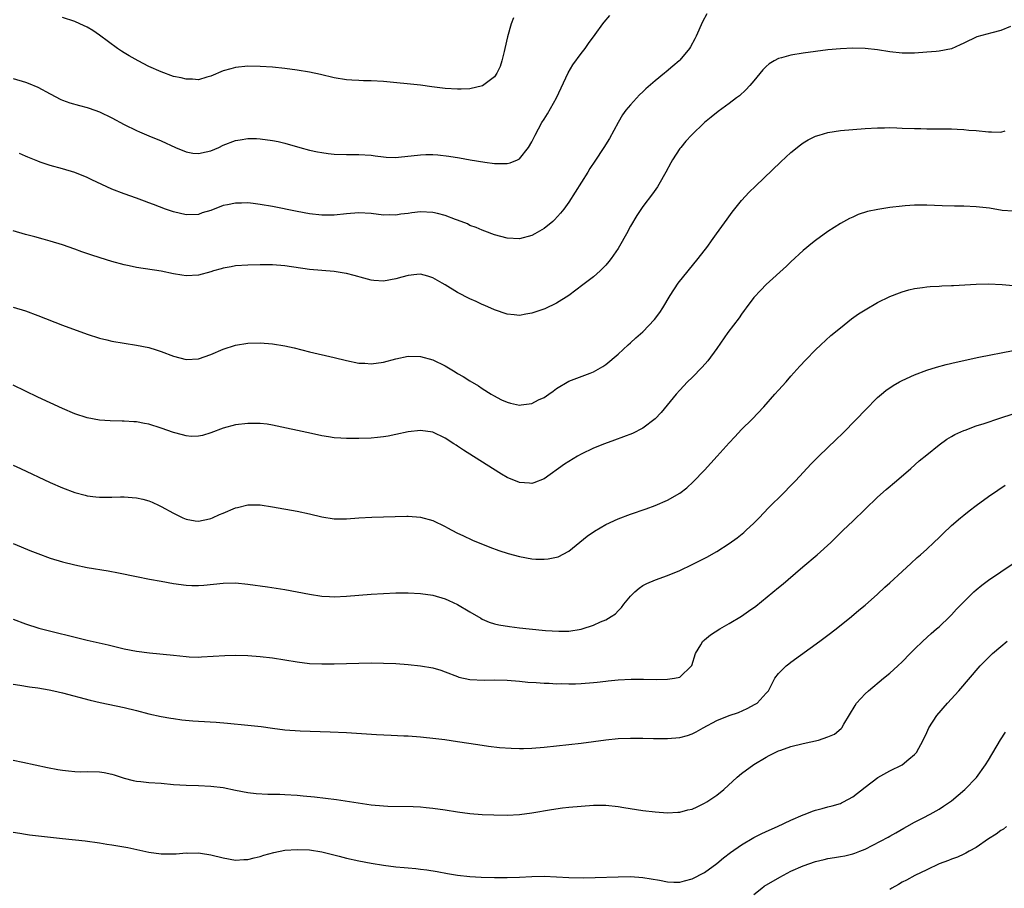
# Model space of a CAD drawing. Units: inches. Extents: x 2565000 to 2568000, y 1518000 to 1521000.
# Drawn here: x 2567612 to 2567772, y 1519629 to 1519770 of the extents above; entities that cross this region are included whole.
import ezdxf

# ---------------------------------------------------------------- set-up
doc = ezdxf.new("R2010")
doc.units = ezdxf.units.IN
doc.header["$MEASUREMENT"] = 0
doc.layers.add('LD25651518_10ft', color=133, linetype='Continuous')

msp = doc.modelspace()

# ---------------------------------------------------------------- linework, layer by layer
at = {"layer": 'LD25651518_10ft'}
for points, elevation in [([(2567611, 1519760.17), (2567613, 1519759.56), (2567613.41, 1519759.41), (2567615, 1519758.75), (2567617, 1519757.67), (2567618.75, 1519756.75), (2567619, 1519756.64), (2567620.2, 1519756.2), (2567621.76, 1519755.76), (2567623, 1519755.45), (2567623.34, 1519755.34), (2567625, 1519754.74), (2567627, 1519753.77), (2567629, 1519752.71), (2567631, 1519751.71), (2567631.49, 1519751.49), (2567633, 1519750.84), (2567635, 1519750.07), (2567637.31, 1519749), (2567639, 1519748.28), (2567640.08, 1519748.08), (2567641, 1519747.98), (2567642.25, 1519748.25), (2567643, 1519748.44), (2567644.32, 1519749), (2567645, 1519749.33), (2567647, 1519750.11), (2567647.78, 1519750.22), (2567649, 1519750.45), (2567650.43, 1519750.43), (2567651, 1519750.4), (2567653, 1519750.13), (2567653.94, 1519749.94), (2567655, 1519749.69), (2567657.43, 1519749), (2567659, 1519748.57), (2567660.29, 1519748.29), (2567661, 1519748.16), (2567662.03, 1519748.03), (2567663, 1519747.92), (2567665, 1519747.86), (2567667, 1519747.86), (2567669, 1519747.72), (2567669.63, 1519747.63), (2567671, 1519747.46), (2567671.42, 1519747.42), (2567673, 1519747.38), (2567673.41, 1519747.41), (2567677, 1519747.81), (2567677.84, 1519747.84), (2567679, 1519747.83), (2567679.78, 1519747.78), (2567681.57, 1519747.57), (2567683.3, 1519747.3), (2567685.01, 1519746.99), (2567687.42, 1519746.58), (2567689, 1519746.4), (2567689.63, 1519746.37), (2567691, 1519746.4), (2567691.49, 1519746.51), (2567692.68, 1519747), (2567693, 1519747.15), (2567694.49, 1519749), (2567695, 1519749.88), (2567695.56, 1519751), (2567696.65, 1519753), (2567697, 1519753.58), (2567697.56, 1519754.44), (2567699.02, 1519757), (2567700.91, 1519761.09), (2567701.65, 1519762.35), (2567703, 1519764.21), (2567703.64, 1519765), (2567704.19, 1519765.81), (2567705.26, 1519767.26), (2567706.5, 1519769), (2567706.72, 1519769.28), (2567707.65, 1519770.35)], 8600), ([(2567723.36, 1519770.64), (2567722.69, 1519769.31), (2567721.66, 1519767), (2567721.44, 1519766.56), (2567720.73, 1519765.27), (2567720.57, 1519765), (2567719, 1519763.11), (2567718.9, 1519763), (2567717.85, 1519762.15), (2567716.77, 1519761.23), (2567716.51, 1519761), (2567715, 1519759.79), (2567713.5, 1519758.5), (2567713, 1519757.99), (2567712.48, 1519757.52), (2567711, 1519755.9), (2567710.27, 1519755), (2567709.72, 1519754.28), (2567709, 1519753), (2567707.58, 1519750.42), (2567706.68, 1519749), (2567705.21, 1519746.79), (2567704.42, 1519745.58), (2567704.09, 1519745), (2567701, 1519740.14), (2567700.2, 1519739), (2567699.68, 1519738.32), (2567698.72, 1519737.28), (2567698.4, 1519737), (2567697, 1519735.87), (2567695.52, 1519735), (2567695, 1519734.72), (2567693, 1519734.2), (2567691, 1519734.29), (2567689, 1519734.82), (2567687.43, 1519735.43), (2567687, 1519735.57), (2567686.02, 1519736.02), (2567685, 1519736.37), (2567684.59, 1519736.59), (2567683, 1519737.23), (2567682.66, 1519737.34), (2567681, 1519737.99), (2567679.72, 1519738.28), (2567679, 1519738.47), (2567677, 1519738.55), (2567675.59, 1519738.41), (2567675, 1519738.31), (2567673.82, 1519738.18), (2567673, 1519738.03), (2567671.95, 1519738.05), (2567671, 1519738.04), (2567669, 1519738.3), (2567667, 1519738.42), (2567665, 1519738.25), (2567663, 1519738.02), (2567661, 1519738.01), (2567659, 1519738.25), (2567657, 1519738.61), (2567653, 1519739.41), (2567651, 1519739.76), (2567649.88, 1519739.88), (2567649, 1519739.99), (2567647.97, 1519739.97), (2567647, 1519739.98), (2567645.7, 1519739.7), (2567645, 1519739.57), (2567643, 1519738.8), (2567641.63, 1519738.37), (2567641, 1519738.15), (2567639, 1519738.08), (2567637, 1519738.56), (2567635.69, 1519739), (2567633.72, 1519739.72), (2567633, 1519740.02), (2567632.27, 1519740.27), (2567631, 1519740.76), (2567629, 1519741.47), (2567627, 1519742.25), (2567623.74, 1519743.74), (2567623, 1519744.1), (2567621, 1519744.93), (2567619, 1519745.54), (2567617, 1519746.07), (2567615.38, 1519746.62), (2567615, 1519746.74), (2567613.4, 1519747.4), (2567613, 1519747.6), (2567612.02, 1519748.02)], 8610), ([(2567692.03, 1519769.97), (2567691.7, 1519769), (2567691.09, 1519766.91), (2567690.66, 1519765), (2567690.53, 1519764.53), (2567690.17, 1519763), (2567689.89, 1519762.11), (2567689.38, 1519761), (2567689, 1519760.43), (2567687.05, 1519758.95), (2567685, 1519758.49), (2567683.6, 1519758.4), (2567683, 1519758.4), (2567681, 1519758.53), (2567679.25, 1519758.75), (2567678.8, 1519758.8), (2567677, 1519759.05), (2567671, 1519759.66), (2567669, 1519759.77), (2567667.78, 1519759.78), (2567667, 1519759.81), (2567665.87, 1519759.87), (2567665, 1519759.94), (2567663, 1519760.27), (2567660.79, 1519760.79), (2567659, 1519761.17), (2567657, 1519761.51), (2567655, 1519761.78), (2567653, 1519761.98), (2567651, 1519762.12), (2567649, 1519762.15), (2567647, 1519761.94), (2567646.26, 1519761.74), (2567645, 1519761.37), (2567643, 1519760.54), (2567642.36, 1519760.36), (2567641, 1519759.96), (2567640.03, 1519760.03), (2567639, 1519760.02), (2567638.24, 1519760.24), (2567637, 1519760.5), (2567635, 1519761.21), (2567633, 1519762.12), (2567631.26, 1519763), (2567629.81, 1519763.81), (2567629, 1519764.31), (2567628.56, 1519764.56), (2567627.91, 1519765), (2567625, 1519767.19), (2567623.91, 1519767.91), (2567623, 1519768.45), (2567621.82, 1519769), (2567621, 1519769.36), (2567619, 1519770.06)], 8590), ([(2567772.58, 1519768.58), (2567771, 1519767.91), (2567769.56, 1519767.56), (2567767.12, 1519766.88), (2567765, 1519765.9), (2567764.41, 1519765.59), (2567763, 1519764.97), (2567761, 1519764.57), (2567760.54, 1519764.54), (2567759, 1519764.4), (2567757, 1519764.28), (2567755, 1519764.27), (2567753, 1519764.48), (2567751, 1519764.79), (2567749.02, 1519765.02), (2567747, 1519765.06), (2567745, 1519764.97), (2567743, 1519764.79), (2567741, 1519764.55), (2567739, 1519764.27), (2567737, 1519763.93), (2567735.49, 1519763.49), (2567735, 1519763.37), (2567734.28, 1519763), (2567733.48, 1519762.52), (2567733, 1519762.1), (2567732.46, 1519761.54), (2567731, 1519759.79), (2567730.33, 1519759), (2567729.7, 1519758.3), (2567728.65, 1519757.35), (2567728.17, 1519757), (2567727, 1519756.1), (2567725.2, 1519754.8), (2567724.09, 1519753.91), (2567722.97, 1519753), (2567720.89, 1519751), (2567719.99, 1519750.01), (2567719.14, 1519749), (2567719, 1519748.82), (2567717.82, 1519747), (2567717.52, 1519746.48), (2567716.74, 1519745), (2567715.6, 1519743), (2567715.37, 1519742.63), (2567714.55, 1519741.45), (2567713, 1519739.41), (2567712.03, 1519737.97), (2567711, 1519736.21), (2567710.35, 1519735), (2567709.23, 1519733), (2567709, 1519732.63), (2567707.87, 1519731), (2567707.49, 1519730.51), (2567707, 1519729.93), (2567706.55, 1519729.45), (2567706.09, 1519729), (2567705, 1519728.04), (2567703.29, 1519726.71), (2567701, 1519725.02), (2567699, 1519723.77), (2567697.13, 1519722.87), (2567695, 1519722.12), (2567694.04, 1519721.96), (2567693, 1519721.75), (2567692.14, 1519721.86), (2567691, 1519721.96), (2567689, 1519722.68), (2567687.4, 1519723.4), (2567687, 1519723.57), (2567686.03, 1519724.03), (2567685, 1519724.47), (2567683, 1519725.5), (2567681, 1519726.72), (2567680.5, 1519727), (2567679, 1519727.89), (2567678.15, 1519728.15), (2567677, 1519728.44), (2567676.39, 1519728.39), (2567675, 1519728.23), (2567673.96, 1519727.96), (2567673, 1519727.69), (2567671, 1519727.35), (2567669.43, 1519727.43), (2567669, 1519727.48), (2567667.79, 1519727.79), (2567666.23, 1519728.23), (2567665, 1519728.55), (2567664.63, 1519728.63), (2567663, 1519728.87), (2567659, 1519729.2), (2567655, 1519729.8), (2567653, 1519729.97), (2567651, 1519729.99), (2567649, 1519729.93), (2567647, 1519729.79), (2567646.33, 1519729.67), (2567645, 1519729.44), (2567644.67, 1519729.33), (2567643.47, 1519729), (2567643, 1519728.85), (2567641, 1519728.28), (2567639, 1519728.2), (2567638.31, 1519728.31), (2567637, 1519728.52), (2567634.95, 1519728.95), (2567631, 1519729.55), (2567629.79, 1519729.79), (2567629, 1519729.96), (2567627, 1519730.51), (2567625.1, 1519731.1), (2567623.58, 1519731.58), (2567622.1, 1519732.1), (2567621, 1519732.51), (2567619, 1519733.22), (2567617, 1519733.83), (2567615.88, 1519734.12), (2567614.51, 1519734.51), (2567613, 1519734.87), (2567611, 1519735.49)], 8620), ([(2567611, 1519723.14), (2567613, 1519722.52), (2567615, 1519721.79), (2567619, 1519720.19), (2567623, 1519718.73), (2567625, 1519718.09), (2567626.17, 1519717.83), (2567627, 1519717.63), (2567631, 1519716.98), (2567633, 1519716.56), (2567634.19, 1519716.19), (2567635, 1519715.93), (2567637, 1519715.17), (2567639, 1519714.64), (2567641, 1519714.75), (2567643, 1519715.44), (2567645, 1519716.32), (2567647, 1519716.96), (2567649, 1519717.28), (2567651, 1519717.34), (2567653, 1519717.17), (2567655, 1519716.86), (2567656.52, 1519716.52), (2567659, 1519715.89), (2567663, 1519714.99), (2567665, 1519714.49), (2567667, 1519714.07), (2567667.97, 1519714.03), (2567669, 1519713.96), (2567671, 1519714.23), (2567673, 1519714.74), (2567675, 1519715.16), (2567677, 1519715.15), (2567679, 1519714.58), (2567681, 1519713.59), (2567682.63, 1519712.63), (2567683, 1519712.39), (2567683.88, 1519711.88), (2567685, 1519711.16), (2567686.36, 1519710.36), (2567687, 1519709.96), (2567688.45, 1519709), (2567688.79, 1519708.8), (2567690.09, 1519708.09), (2567691, 1519707.71), (2567691.56, 1519707.56), (2567693, 1519707.26), (2567693.31, 1519707.31), (2567695, 1519707.52), (2567696.09, 1519708.09), (2567697, 1519708.51), (2567697.76, 1519709), (2567698.48, 1519709.52), (2567699, 1519709.94), (2567701, 1519711.11), (2567704.45, 1519712.45), (2567705, 1519712.65), (2567706.51, 1519713.49), (2567707, 1519713.83), (2567709, 1519715.52), (2567710.62, 1519717), (2567711, 1519717.32), (2567711.87, 1519718.13), (2567713, 1519719.1), (2567714.89, 1519721.11), (2567715.74, 1519722.26), (2567716.23, 1519723), (2567717.42, 1519725), (2567718.75, 1519727), (2567720.34, 1519729), (2567721.95, 1519731), (2567723.51, 1519733), (2567724.13, 1519733.87), (2567724.96, 1519735), (2567726.64, 1519737.36), (2567727.48, 1519738.52), (2567729, 1519740.38), (2567730.25, 1519741.75), (2567731.26, 1519742.74), (2567735.36, 1519746.64), (2567737, 1519748.16), (2567738.57, 1519749.43), (2567739, 1519749.75), (2567739.78, 1519750.22), (2567741, 1519750.82), (2567741.59, 1519751), (2567743, 1519751.4), (2567745, 1519751.71), (2567747, 1519751.89), (2567749, 1519752.04), (2567751, 1519752.15), (2567752.16, 1519752.16), (2567753, 1519752.19), (2567754.14, 1519752.14), (2567755, 1519752.13), (2567757, 1519752.05), (2567758.04, 1519752.04), (2567759, 1519752.01), (2567760.02, 1519752.02), (2567763, 1519751.98), (2567763.93, 1519751.93), (2567765, 1519751.89), (2567765.8, 1519751.8), (2567767, 1519751.71), (2567769, 1519751.5), (2567769.51, 1519751.51), (2567771, 1519751.48), (2567771.7, 1519751.7)], 8630), ([(2567773, 1519738.64), (2567771.23, 1519738.77), (2567769.14, 1519739.14), (2567767, 1519739.39), (2567765, 1519739.46), (2567763.47, 1519739.47), (2567761.52, 1519739.52), (2567759, 1519739.61), (2567757, 1519739.61), (2567755.51, 1519739.51), (2567755, 1519739.49), (2567753, 1519739.26), (2567751.05, 1519738.95), (2567749.41, 1519738.59), (2567747.9, 1519738.1), (2567747, 1519737.72), (2567746.51, 1519737.49), (2567745, 1519736.66), (2567743, 1519735.36), (2567741, 1519733.91), (2567740.49, 1519733.51), (2567739, 1519732.27), (2567737, 1519730.44), (2567736.27, 1519729.73), (2567733, 1519726.78), (2567732.11, 1519725.89), (2567731, 1519724.68), (2567729.74, 1519723), (2567729.44, 1519722.56), (2567729, 1519721.99), (2567728.6, 1519721.4), (2567726.8, 1519719), (2567725, 1519716.44), (2567723.55, 1519714.45), (2567722.62, 1519713.38), (2567721, 1519711.74), (2567720.25, 1519711), (2567719, 1519709.68), (2567718.4, 1519709), (2567715.96, 1519706.04), (2567714.98, 1519705.02), (2567713, 1519703.52), (2567711.35, 1519702.65), (2567708.44, 1519701.56), (2567706.77, 1519701), (2567705, 1519700.28), (2567703, 1519699.32), (2567702.42, 1519699), (2567701, 1519698.13), (2567700.32, 1519697.68), (2567697, 1519695.32), (2567695.33, 1519694.67), (2567695, 1519694.57), (2567694.62, 1519694.62), (2567693, 1519694.72), (2567691, 1519695.55), (2567690.09, 1519696.09), (2567688.66, 1519697), (2567683.93, 1519699.93), (2567683, 1519700.59), (2567682.75, 1519700.75), (2567682.4, 1519701), (2567681, 1519701.91), (2567679, 1519702.85), (2567677, 1519703.16), (2567675, 1519702.94), (2567673, 1519702.48), (2567671.77, 1519702.23), (2567671, 1519702.09), (2567670, 1519702), (2567669, 1519701.89), (2567667, 1519701.85), (2567665, 1519701.85), (2567664.08, 1519701.92), (2567663, 1519701.96), (2567662.09, 1519702.09), (2567661, 1519702.29), (2567659.34, 1519702.66), (2567653, 1519704.01), (2567652.14, 1519704.14), (2567651, 1519704.28), (2567650.3, 1519704.3), (2567649, 1519704.3), (2567647, 1519704.05), (2567645, 1519703.5), (2567643, 1519702.75), (2567641.66, 1519702.34), (2567641, 1519702.2), (2567639.82, 1519702.18), (2567639, 1519702.26), (2567638.44, 1519702.44), (2567637, 1519702.79), (2567635, 1519703.51), (2567633, 1519704.15), (2567632.27, 1519704.27), (2567631, 1519704.53), (2567630.53, 1519704.53), (2567629, 1519704.66), (2567628.64, 1519704.64), (2567626.69, 1519704.69), (2567625, 1519704.81), (2567623, 1519705.17), (2567621, 1519705.82), (2567619, 1519706.68), (2567615, 1519708.56), (2567613, 1519709.53), (2567611, 1519710.47)], 8640), ([(2567611, 1519697.52), (2567612.21, 1519697), (2567617, 1519694.73), (2567619, 1519693.84), (2567621, 1519693.08), (2567622.64, 1519692.64), (2567623, 1519692.56), (2567624.4, 1519692.4), (2567625, 1519692.35), (2567627, 1519692.34), (2567628.37, 1519692.37), (2567629, 1519692.37), (2567630.3, 1519692.3), (2567631, 1519692.23), (2567632.02, 1519692.02), (2567633, 1519691.74), (2567633.53, 1519691.53), (2567634.65, 1519691), (2567635, 1519690.85), (2567637, 1519689.77), (2567638.49, 1519689), (2567639, 1519688.78), (2567640.51, 1519688.51), (2567641, 1519688.46), (2567642.83, 1519688.83), (2567643, 1519688.88), (2567643.29, 1519689), (2567644.44, 1519689.56), (2567645, 1519689.76), (2567647, 1519690.61), (2567647.34, 1519690.66), (2567649, 1519691.09), (2567649.09, 1519691.09), (2567651, 1519691.08), (2567653, 1519690.79), (2567657, 1519690.09), (2567659, 1519689.65), (2567661, 1519689.16), (2567663, 1519688.84), (2567665, 1519688.85), (2567667, 1519688.99), (2567669.11, 1519689.11), (2567674.76, 1519689.24), (2567675, 1519689.25), (2567677, 1519689.1), (2567679, 1519688.57), (2567681, 1519687.61), (2567681.38, 1519687.38), (2567682.09, 1519687), (2567683, 1519686.53), (2567683.85, 1519686.15), (2567685.4, 1519685.4), (2567688.24, 1519684.24), (2567689.7, 1519683.7), (2567691.21, 1519683.21), (2567693, 1519682.72), (2567695, 1519682.37), (2567695.69, 1519682.31), (2567697, 1519682.29), (2567697.67, 1519682.33), (2567699, 1519682.61), (2567699.3, 1519682.7), (2567701, 1519683.6), (2567704, 1519686), (2567705.17, 1519686.83), (2567707, 1519687.92), (2567709, 1519688.84), (2567711, 1519689.6), (2567713.55, 1519690.45), (2567715, 1519690.98), (2567717, 1519691.88), (2567719, 1519693.01), (2567720.13, 1519693.87), (2567721.18, 1519694.82), (2567723, 1519696.74), (2567725.04, 1519698.96), (2567727, 1519701.15), (2567727.89, 1519702.11), (2567729, 1519703.28), (2567730.7, 1519705), (2567732.59, 1519707), (2567734.41, 1519709), (2567735, 1519709.69), (2567736.21, 1519711), (2567737, 1519711.93), (2567738.45, 1519713.55), (2567739.41, 1519714.59), (2567741, 1519716.19), (2567741.84, 1519717), (2567743.48, 1519718.52), (2567745, 1519719.79), (2567746.8, 1519721.2), (2567747.96, 1519722.04), (2567749, 1519722.71), (2567751, 1519723.86), (2567753, 1519724.82), (2567754.56, 1519725.44), (2567755, 1519725.59), (2567756.09, 1519725.91), (2567757, 1519726.14), (2567758.31, 1519726.31), (2567759, 1519726.43), (2567759.53, 1519726.47), (2567761, 1519726.54), (2567761.43, 1519726.57), (2567763, 1519726.62), (2567763.35, 1519726.65), (2567767, 1519726.86), (2567769, 1519726.88), (2567771.21, 1519726.79), (2567773, 1519726.62)], 8650), ([(2567611, 1519684.86), (2567612.29, 1519684.29), (2567613.7, 1519683.7), (2567615, 1519683.2), (2567617, 1519682.47), (2567619, 1519681.86), (2567621, 1519681.37), (2567623, 1519680.97), (2567626.4, 1519680.4), (2567628.09, 1519680.09), (2567631, 1519679.51), (2567633.07, 1519679.07), (2567635, 1519678.71), (2567637, 1519678.36), (2567639, 1519678.09), (2567639.95, 1519678.05), (2567641, 1519678.03), (2567641.9, 1519678.1), (2567645, 1519678.43), (2567647, 1519678.44), (2567649, 1519678.24), (2567652.2, 1519677.8), (2567655, 1519677.38), (2567659, 1519676.62), (2567661, 1519676.31), (2567662.24, 1519676.24), (2567663, 1519676.19), (2567665, 1519676.3), (2567667, 1519676.48), (2567669, 1519676.61), (2567671, 1519676.73), (2567673, 1519676.82), (2567675, 1519676.84), (2567677, 1519676.75), (2567679, 1519676.45), (2567681, 1519675.85), (2567681.6, 1519675.6), (2567683, 1519674.96), (2567685, 1519673.79), (2567686.74, 1519672.74), (2567687, 1519672.6), (2567688.12, 1519672.12), (2567689, 1519671.84), (2567689.68, 1519671.68), (2567691.39, 1519671.39), (2567693, 1519671.18), (2567694.59, 1519671), (2567697.24, 1519670.76), (2567699.37, 1519670.63), (2567701, 1519670.66), (2567703, 1519670.96), (2567703.16, 1519671), (2567705, 1519671.62), (2567706.16, 1519672.16), (2567707, 1519672.48), (2567707.89, 1519673), (2567708.56, 1519673.44), (2567709, 1519673.94), (2567709.53, 1519674.47), (2567709.9, 1519675), (2567711, 1519676.28), (2567711.7, 1519677), (2567712.4, 1519677.6), (2567713, 1519678.01), (2567713.63, 1519678.37), (2567715.03, 1519678.97), (2567717, 1519679.63), (2567719, 1519680.44), (2567721, 1519681.44), (2567723.35, 1519682.65), (2567725, 1519683.54), (2567727, 1519684.82), (2567728.26, 1519685.74), (2567729.36, 1519686.64), (2567729.76, 1519687), (2567731, 1519688.15), (2567731.84, 1519689), (2567733.38, 1519690.62), (2567735.79, 1519693), (2567737, 1519694.22), (2567737.75, 1519695), (2567740.27, 1519697.73), (2567741.54, 1519699), (2567744.33, 1519701.67), (2567745.34, 1519702.66), (2567747.62, 1519705), (2567749, 1519706.45), (2567751, 1519708.46), (2567751.64, 1519709), (2567752.39, 1519709.61), (2567753.57, 1519710.43), (2567754.59, 1519711), (2567755, 1519711.22), (2567757, 1519712.15), (2567759, 1519712.9), (2567760.59, 1519713.41), (2567762.16, 1519713.84), (2567763.78, 1519714.22), (2567767.42, 1519715), (2567773, 1519716.1)], 8660), ([(2567611, 1519672.6), (2567613, 1519671.84), (2567615.14, 1519671.14), (2567623, 1519669.16), (2567626.4, 1519668.4), (2567629, 1519667.79), (2567631, 1519667.4), (2567633.11, 1519667.11), (2567637, 1519666.75), (2567639, 1519666.54), (2567639.5, 1519666.5), (2567641, 1519666.45), (2567641.53, 1519666.47), (2567645.29, 1519666.71), (2567647, 1519666.76), (2567649, 1519666.72), (2567651, 1519666.56), (2567653, 1519666.3), (2567657, 1519665.68), (2567659, 1519665.42), (2567661, 1519665.32), (2567663, 1519665.36), (2567667, 1519665.47), (2567669, 1519665.5), (2567671, 1519665.48), (2567673, 1519665.38), (2567675, 1519665.22), (2567677, 1519665.03), (2567679, 1519664.7), (2567680.3, 1519664.3), (2567681, 1519664.06), (2567683, 1519663.28), (2567683.21, 1519663.21), (2567685, 1519662.8), (2567687.31, 1519662.7), (2567689, 1519662.75), (2567691, 1519662.69), (2567693, 1519662.52), (2567694.38, 1519662.38), (2567695.7, 1519662.3), (2567697, 1519662.19), (2567697.81, 1519662.19), (2567699, 1519662.12), (2567699.86, 1519662.14), (2567701, 1519662.11), (2567702.12, 1519662.12), (2567703, 1519662.17), (2567705, 1519662.32), (2567705.6, 1519662.4), (2567707, 1519662.56), (2567707.39, 1519662.61), (2567709, 1519662.76), (2567711.14, 1519662.86), (2567713.13, 1519662.87), (2567715.17, 1519662.83), (2567717, 1519662.85), (2567718.12, 1519663), (2567719, 1519663.2), (2567720.9, 1519665), (2567720.93, 1519665.07), (2567721.54, 1519667), (2567722.42, 1519668.42), (2567722.74, 1519669), (2567722.86, 1519669.14), (2567723, 1519669.24), (2567723.97, 1519670.03), (2567725.49, 1519671), (2567727, 1519671.87), (2567729, 1519673.08), (2567730.14, 1519673.86), (2567731.29, 1519674.71), (2567735, 1519677.73), (2567735.72, 1519678.28), (2567736.53, 1519679), (2567738.94, 1519681.06), (2567741.25, 1519683), (2567743.46, 1519685), (2567744.24, 1519685.76), (2567745.48, 1519687), (2567747, 1519688.45), (2567751, 1519692.35), (2567752.4, 1519693.6), (2567754.08, 1519695), (2567756.41, 1519697), (2567757.78, 1519698.22), (2567759, 1519699.22), (2567761, 1519700.8), (2567762.27, 1519701.73), (2567763, 1519702.15), (2567763.52, 1519702.48), (2567765, 1519703.15), (2567765.22, 1519703.22), (2567767, 1519703.88), (2567768.28, 1519704.28), (2567770.85, 1519705.15), (2567773, 1519705.84)], 8670), ([(2567611, 1519662.08), (2567612.09, 1519661.91), (2567613.63, 1519661.63), (2567615, 1519661.46), (2567616.85, 1519661.15), (2567617.6, 1519661), (2567619, 1519660.66), (2567623.47, 1519659.47), (2567625.09, 1519659.09), (2567629, 1519658.25), (2567631, 1519657.78), (2567633, 1519657.27), (2567635, 1519656.83), (2567636.55, 1519656.55), (2567637, 1519656.5), (2567638.3, 1519656.3), (2567640.12, 1519656.12), (2567641, 1519656.05), (2567643.88, 1519655.88), (2567645.73, 1519655.73), (2567649, 1519655.43), (2567651.17, 1519655.17), (2567653, 1519654.9), (2567655, 1519654.67), (2567657.48, 1519654.52), (2567662.35, 1519654.35), (2567665, 1519654.21), (2567669.88, 1519653.88), (2567672.23, 1519653.77), (2567674.31, 1519653.7), (2567675, 1519653.68), (2567677, 1519653.54), (2567677.48, 1519653.48), (2567679, 1519653.32), (2567680.92, 1519653.08), (2567683, 1519652.79), (2567686.27, 1519652.27), (2567688.01, 1519652.01), (2567689.81, 1519651.81), (2567691.69, 1519651.69), (2567693, 1519651.66), (2567693.66, 1519651.66), (2567695, 1519651.71), (2567697, 1519651.86), (2567701, 1519652.26), (2567703, 1519652.5), (2567707, 1519653.06), (2567709, 1519653.24), (2567711, 1519653.3), (2567713, 1519653.29), (2567714.74, 1519653.26), (2567717, 1519653.25), (2567719, 1519653.42), (2567720.24, 1519653.76), (2567721, 1519654.02), (2567721.65, 1519654.35), (2567722.78, 1519655), (2567725, 1519656.16), (2567727, 1519656.97), (2567728.52, 1519657.48), (2567729.91, 1519658.09), (2567731.2, 1519658.8), (2567731.53, 1519659), (2567733, 1519660.58), (2567733.34, 1519661), (2567734.38, 1519663), (2567735, 1519663.76), (2567736.2, 1519665), (2567736.65, 1519665.35), (2567737, 1519665.59), (2567741.67, 1519669), (2567743, 1519669.99), (2567744.32, 1519671), (2567746.8, 1519673), (2567747.98, 1519674.02), (2567749, 1519674.85), (2567751, 1519676.63), (2567752.22, 1519677.78), (2567753, 1519678.47), (2567755, 1519680.31), (2567755.78, 1519681), (2567756.4, 1519681.6), (2567757.45, 1519682.55), (2567757.99, 1519683), (2567759, 1519683.92), (2567760.15, 1519685), (2567761, 1519685.82), (2567761.58, 1519686.42), (2567763, 1519687.75), (2567764.45, 1519689), (2567765, 1519689.45), (2567765.88, 1519690.12), (2567767, 1519690.97), (2567769, 1519692.44), (2567770.51, 1519693.49), (2567771.72, 1519694.28)], 8680), ([(2567611, 1519649.77), (2567612.59, 1519649.41), (2567616.57, 1519648.57), (2567618.24, 1519648.24), (2567619, 1519648.11), (2567619.99, 1519647.99), (2567621, 1519647.9), (2567621.88, 1519647.88), (2567623, 1519647.89), (2567625, 1519647.86), (2567625.74, 1519647.74), (2567627, 1519647.5), (2567627.38, 1519647.38), (2567629, 1519646.82), (2567630.43, 1519646.43), (2567631, 1519646.33), (2567631.71, 1519646.29), (2567633, 1519646.15), (2567635, 1519646), (2567637, 1519645.8), (2567639, 1519645.67), (2567641, 1519645.64), (2567643, 1519645.54), (2567645, 1519645.29), (2567647, 1519644.89), (2567649, 1519644.51), (2567650.35, 1519644.35), (2567652.24, 1519644.24), (2567653, 1519644.25), (2567654.21, 1519644.21), (2567655, 1519644.2), (2567657, 1519644.08), (2567657.99, 1519643.99), (2567659.81, 1519643.81), (2567663.36, 1519643.36), (2567669, 1519642.51), (2567671, 1519642.33), (2567671.71, 1519642.29), (2567675.78, 1519642.22), (2567677, 1519642.17), (2567677.91, 1519642.09), (2567679, 1519641.99), (2567681, 1519641.7), (2567683, 1519641.38), (2567685, 1519641.11), (2567686.96, 1519640.96), (2567688.88, 1519640.88), (2567691, 1519640.86), (2567693, 1519640.95), (2567695, 1519641.22), (2567698.23, 1519641.77), (2567699.99, 1519642.01), (2567701, 1519642.12), (2567703, 1519642.3), (2567705, 1519642.43), (2567707, 1519642.43), (2567709, 1519642.23), (2567709.94, 1519642.06), (2567713, 1519641.59), (2567715, 1519641.36), (2567717, 1519641.22), (2567718.67, 1519641.33), (2567719, 1519641.33), (2567720.32, 1519641.68), (2567721, 1519641.83), (2567721.8, 1519642.2), (2567723, 1519642.76), (2567723.38, 1519643), (2567725, 1519644.1), (2567726.12, 1519645), (2567728.31, 1519647), (2567729, 1519647.58), (2567731, 1519649.04), (2567733, 1519650.24), (2567733.49, 1519650.51), (2567734.45, 1519651), (2567735, 1519651.25), (2567735.37, 1519651.37), (2567737, 1519651.94), (2567739, 1519652.44), (2567741.45, 1519653), (2567743, 1519653.5), (2567744.04, 1519653.96), (2567745.13, 1519654.87), (2567745.24, 1519655), (2567745.56, 1519655.56), (2567747.38, 1519658.62), (2567747.64, 1519659), (2567749, 1519660.49), (2567749.55, 1519661), (2567752, 1519663), (2567753, 1519663.83), (2567754.29, 1519665), (2567755, 1519665.68), (2567756.29, 1519667), (2567757, 1519667.7), (2567758.34, 1519669), (2567759.73, 1519670.27), (2567760.6, 1519671), (2567761, 1519671.36), (2567762.71, 1519673), (2567763, 1519673.29), (2567763.82, 1519674.18), (2567765, 1519675.38), (2567766.65, 1519677), (2567767, 1519677.31), (2567767.92, 1519678.08), (2567769, 1519678.9), (2567771, 1519680.27), (2567773, 1519681.61)], 8690), ([(2567611, 1519638.08), (2567612.07, 1519637.93), (2567613, 1519637.76), (2567613.67, 1519637.67), (2567619, 1519637.06), (2567622.67, 1519636.67), (2567625, 1519636.35), (2567626.15, 1519636.15), (2567627, 1519636.04), (2567629.59, 1519635.59), (2567633, 1519634.83), (2567635, 1519634.56), (2567637, 1519634.56), (2567637.42, 1519634.58), (2567639, 1519634.71), (2567639.3, 1519634.7), (2567641, 1519634.74), (2567641.33, 1519634.67), (2567643, 1519634.41), (2567645, 1519633.9), (2567647, 1519633.57), (2567648.35, 1519633.65), (2567649, 1519633.66), (2567650.05, 1519633.95), (2567651, 1519634.14), (2567651.63, 1519634.37), (2567653.22, 1519634.78), (2567655, 1519635.14), (2567657, 1519635.29), (2567659, 1519635.22), (2567661, 1519634.91), (2567663.79, 1519634.21), (2567665, 1519633.87), (2567667, 1519633.42), (2567669, 1519633.05), (2567671, 1519632.72), (2567673, 1519632.47), (2567674.36, 1519632.36), (2567675, 1519632.28), (2567676.21, 1519632.21), (2567677, 1519632.1), (2567678, 1519632), (2567679.7, 1519631.7), (2567681.38, 1519631.38), (2567683, 1519631.12), (2567685, 1519630.91), (2567686.81, 1519630.81), (2567689, 1519630.75), (2567691, 1519630.74), (2567693, 1519630.8), (2567695, 1519630.89), (2567697, 1519630.93), (2567699, 1519630.84), (2567701, 1519630.72), (2567703.33, 1519630.67), (2567705.28, 1519630.72), (2567709, 1519630.87), (2567711, 1519630.9), (2567713, 1519630.76), (2567715.69, 1519630.31), (2567717, 1519630.06), (2567718.01, 1519630.01), (2567719, 1519630.01), (2567719.78, 1519630.22), (2567721, 1519630.52), (2567723, 1519631.57), (2567725, 1519633.02), (2567726.07, 1519633.93), (2567727.2, 1519634.8), (2567729, 1519636.05), (2567731, 1519637.2), (2567732.19, 1519637.81), (2567733, 1519638.2), (2567734.81, 1519639), (2567737, 1519640.04), (2567739, 1519640.9), (2567739.3, 1519641), (2567740.51, 1519641.49), (2567741, 1519641.64), (2567742.06, 1519641.94), (2567743, 1519642.16), (2567743.66, 1519642.34), (2567745, 1519642.74), (2567745.18, 1519642.82), (2567745.53, 1519643), (2567747, 1519643.82), (2567749, 1519645.39), (2567751.06, 1519646.94), (2567753, 1519648.01), (2567755, 1519649.01), (2567756.12, 1519649.88), (2567757, 1519650.66), (2567757.33, 1519651), (2567758.44, 1519653), (2567759, 1519654.23), (2567759.33, 1519655), (2567760.62, 1519657), (2567762.37, 1519659), (2567764.21, 1519661), (2567767.67, 1519665), (2567768.32, 1519665.68), (2567769.31, 1519666.69), (2567769.65, 1519667), (2567771, 1519668.16), (2567772.05, 1519669)], 8700), ([(2567731, 1519627.96), (2567732.26, 1519629), (2567732.68, 1519629.32), (2567735.19, 1519630.81), (2567737, 1519631.75), (2567739, 1519632.65), (2567741, 1519633.34), (2567742.36, 1519633.64), (2567743, 1519633.82), (2567744.04, 1519633.96), (2567745, 1519634.16), (2567745.74, 1519634.26), (2567747, 1519634.56), (2567747.33, 1519634.67), (2567748.14, 1519635), (2567749, 1519635.32), (2567752.73, 1519637.27), (2567753, 1519637.45), (2567754.01, 1519637.99), (2567755.27, 1519638.73), (2567755.79, 1519639), (2567757, 1519639.7), (2567758.39, 1519640.39), (2567759.56, 1519641), (2567761, 1519641.81), (2567761.72, 1519642.28), (2567763, 1519643.17), (2567765.18, 1519645), (2567767.05, 1519646.95), (2567768.51, 1519649), (2567769, 1519649.75), (2567770.96, 1519653.04), (2567771.73, 1519654.27)], 8710), ([(2567771.93, 1519639), (2567771.41, 1519638.59), (2567771, 1519638.33), (2567770.24, 1519637.76), (2567769, 1519637), (2567767, 1519635.61), (2567765.88, 1519635), (2567765.34, 1519634.66), (2567765, 1519634.51), (2567763.98, 1519634.02), (2567763, 1519633.71), (2567762.51, 1519633.49), (2567761, 1519632.96), (2567759, 1519631.97), (2567757.05, 1519631.05), (2567755.71, 1519630.29), (2567755, 1519629.96), (2567754.41, 1519629.59), (2567753.33, 1519629), (2567753, 1519628.78)], 8720)]:
    msp.add_lwpolyline(points, dxfattribs=dict(at, elevation=elevation))

doc.saveas('drawing.dxf')
